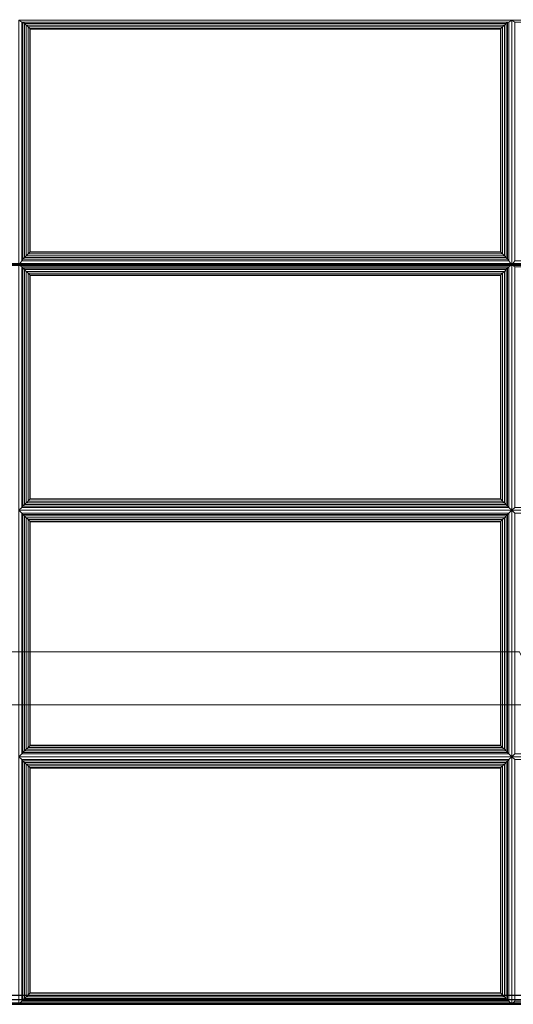
# Model space of a CAD drawing. Units: inches. Extents: x -43 to 43, y -14 to 14.
# Drawn here: x 27 to 34, y -14 to 0 of the extents above; entities that cross this region are included whole.
import ezdxf

# ---------------------------------------------------------------- set-up
doc = ezdxf.new("R2010")
doc.units = ezdxf.units.IN
doc.header["$MEASUREMENT"] = 0
doc.layers.add('SEAT-FABRIC', color=5, linetype='Continuous')
doc.layers.add('SEAT-FRAME', color=5, linetype='Continuous')

msp = doc.modelspace()

# ---------------------------------------------------------------- linework, layer by layer
at = {"layer": 'SEAT-FABRIC', "linetype": 'Continuous', "lineweight": 0}
for points in [[(-40.875, 11.874, 12.5), (40.876, 11.874, 12.5), (40.876, -13.876, 12.5), (-40.875, -13.876, 12.5)], [(40.876, 11.874, 14), (-40.875, 11.874, 14), (-40.875, -13.876, 14), (40.876, -13.876, 14)], [(13.13, 6.861, 16.094), (13.13, -3.481, 16.998), (40.88, -3.481, 16.998), (40.879, 6.843, 16.094)], [(40.879, -13.879, 13.999), (13.129, -13.879, 13.999), (13.129, 6.849, 13.999), (40.879, 6.849, 13.999)], [(27.046, -0.053, 16.731), (27.004, -0.024, 16.571), (27.004, -3.498, 16.874), (27.046, -3.442, 17.027)], [(33.962, -0.053, 16.731), (34.004, -0.024, 16.571), (27.004, -0.024, 16.571), (27.046, -0.053, 16.731)], [(27.063, -3.421, 17.063), (27.063, -0.054, 16.77), (27.046, -0.053, 16.731), (27.046, -3.442, 17.027)], [(27.046, -0.053, 16.731), (27.063, -0.054, 16.77), (33.944, -0.054, 16.77), (33.962, -0.053, 16.731)], [(27.085, -3.398, 17.085), (27.085, -0.073, 16.795), (27.063, -0.054, 16.77), (27.063, -3.421, 17.063)], [(27.063, -0.054, 16.77), (27.085, -0.073, 16.795), (33.923, -0.073, 16.795), (33.944, -0.054, 16.77)], [(27.109, -3.372, 17.1), (27.109, -0.096, 16.814), (27.085, -0.073, 16.795), (27.085, -3.398, 17.085)], [(27.085, -0.073, 16.795), (27.109, -0.096, 16.814), (33.898, -0.096, 16.814), (33.923, -0.073, 16.795)], [(27.135, -3.346, 17.107), (27.135, -0.121, 16.826), (27.109, -0.096, 16.814), (27.109, -3.372, 17.1)], [(27.109, -0.096, 16.814), (27.135, -0.121, 16.826), (33.872, -0.121, 16.826), (33.898, -0.096, 16.814)], [(27.16, -3.321, 17.109), (27.16, -0.145, 16.832), (27.135, -0.121, 16.826), (27.135, -3.346, 17.107)], [(27.135, -0.121, 16.826), (27.16, -0.145, 16.832), (33.848, -0.145, 16.832), (33.872, -0.121, 16.826)], [(33.872, -3.346, 17.107), (33.872, -0.121, 16.826), (33.848, -0.145, 16.832), (33.848, -3.321, 17.109)], [(33.898, -3.372, 17.1), (33.898, -0.096, 16.814), (33.872, -0.121, 16.826), (33.872, -3.346, 17.107)], [(33.923, -3.398, 17.085), (33.923, -0.073, 16.795), (33.898, -0.096, 16.814), (33.898, -3.372, 17.1)], [(33.944, -3.421, 17.063), (33.944, -0.054, 16.77), (33.923, -0.073, 16.795), (33.923, -3.398, 17.085)], [(33.962, -3.442, 17.027), (33.962, -0.053, 16.731), (33.944, -0.054, 16.77), (33.944, -3.421, 17.063)], [(33.962, -3.442, 17.027), (34.004, -3.498, 16.874), (34.004, -0.024, 16.571), (33.962, -0.053, 16.731)], [(34.046, -0.053, 16.731), (34.004, -0.024, 16.571), (34.004, -3.498, 16.874), (34.046, -3.442, 17.027)], [(40.962, -0.053, 16.731), (41.004, -0.024, 16.571), (34.004, -0.024, 16.571), (34.046, -0.053, 16.731)], [(27.167, -3.314, 17.109), (27.167, -0.152, 16.833), (27.16, -0.145, 16.832), (27.16, -3.321, 17.109)], [(27.16, -0.145, 16.832), (27.167, -0.152, 16.833), (33.841, -0.152, 16.833), (33.848, -0.145, 16.832)], [(33.841, -3.314, 17.109), (33.841, -0.152, 16.833), (27.167, -0.152, 16.833), (27.167, -3.314, 17.109)], [(33.848, -3.321, 17.109), (33.848, -0.145, 16.832), (33.841, -0.152, 16.833), (33.841, -3.314, 17.109)], [(33.898, -3.372, 17.1), (33.872, -3.346, 17.107), (27.135, -3.346, 17.107), (27.109, -3.372, 17.1)], [(33.872, -3.346, 17.107), (33.848, -3.321, 17.109), (27.16, -3.321, 17.109), (27.135, -3.346, 17.107)], [(33.848, -3.321, 17.109), (33.841, -3.314, 17.109), (27.167, -3.314, 17.109), (27.16, -3.321, 17.109)], [(13.13, -3.481, 16.998), (13.13, -3.493, 16.999), (40.88, -3.492, 16.999), (40.88, -3.481, 16.998)], [(13.13, -3.493, 16.999), (13.13, -13.879, 16.999), (40.88, -13.879, 16.999), (40.88, -3.492, 16.999)], [(27.046, -3.442, 17.027), (27.004, -3.498, 16.874), (34.004, -3.498, 16.874), (33.962, -3.442, 17.027)], [(33.962, -3.442, 17.027), (33.944, -3.421, 17.063), (27.063, -3.421, 17.063), (27.046, -3.442, 17.027)], [(33.944, -3.421, 17.063), (33.923, -3.398, 17.085), (27.085, -3.398, 17.085), (27.063, -3.421, 17.063)], [(33.923, -3.398, 17.085), (33.898, -3.372, 17.1), (27.109, -3.372, 17.1), (27.085, -3.398, 17.085)], [(34.046, -3.442, 17.027), (34.004, -3.498, 16.874), (41.004, -3.498, 16.874), (40.962, -3.442, 17.027)], [(13.129, -3.499, 16.998), (13.129, -3.511, 16.999), (40.879, -3.51, 16.999), (40.879, -3.499, 16.998)], [(13.129, -3.511, 16.999), (13.129, -13.88, 16.999), (40.879, -13.88, 16.999), (40.879, -3.51, 16.999)], [(33.962, -3.529, 17.031), (34.004, -3.498, 16.874), (27.004, -3.498, 16.874), (27.046, -3.529, 17.031)], [(27.046, -3.529, 17.031), (27.004, -3.498, 16.874), (27.004, -6.987, 16.874), (27.046, -6.945, 17.031)], [(27.046, -3.529, 17.031), (27.046, -6.945, 17.031), (27.063, -6.927, 17.069), (27.063, -3.547, 17.069)], [(27.046, -3.529, 17.031), (27.063, -3.547, 17.069), (33.944, -3.547, 17.069), (33.962, -3.529, 17.031)], [(27.063, -3.547, 17.069), (27.063, -6.927, 17.069), (27.085, -6.906, 17.093), (27.085, -3.568, 17.093)], [(27.063, -3.547, 17.069), (27.085, -3.568, 17.093), (33.923, -3.568, 17.093), (33.944, -3.547, 17.069)], [(27.085, -3.568, 17.093), (27.085, -6.906, 17.093), (27.109, -6.882, 17.11), (27.109, -3.593, 17.11)], [(27.085, -3.568, 17.093), (27.109, -3.593, 17.11), (33.898, -3.593, 17.11), (33.923, -3.568, 17.093)], [(27.109, -3.593, 17.11), (27.109, -6.882, 17.11), (27.135, -6.856, 17.12), (27.135, -3.619, 17.12)], [(27.109, -3.593, 17.11), (27.135, -3.619, 17.12), (33.872, -3.619, 17.12), (33.898, -3.593, 17.11)], [(27.135, -3.619, 17.12), (27.135, -6.856, 17.12), (27.16, -6.831, 17.124), (27.16, -3.643, 17.124)], [(27.135, -3.619, 17.12), (27.16, -3.643, 17.124), (33.848, -3.643, 17.124), (33.872, -3.619, 17.12)], [(33.848, -3.643, 17.124), (33.848, -6.831, 17.124), (33.872, -6.856, 17.12), (33.872, -3.619, 17.12)], [(33.872, -3.619, 17.12), (33.872, -6.856, 17.12), (33.898, -6.882, 17.11), (33.898, -3.593, 17.11)], [(33.898, -3.593, 17.11), (33.898, -6.882, 17.11), (33.923, -6.906, 17.093), (33.923, -3.568, 17.093)], [(33.923, -3.568, 17.093), (33.923, -6.906, 17.093), (33.944, -6.927, 17.069), (33.944, -3.547, 17.069)], [(33.944, -3.547, 17.069), (33.944, -6.927, 17.069), (33.962, -6.945, 17.031), (33.962, -3.529, 17.031)], [(33.962, -6.945, 17.031), (34.004, -6.987, 16.874), (34.004, -3.498, 16.874), (33.962, -3.529, 17.031)], [(40.962, -3.529, 17.031), (41.004, -3.498, 16.874), (34.004, -3.498, 16.874), (34.046, -3.529, 17.031)], [(34.046, -3.529, 17.031), (34.004, -3.498, 16.874), (34.004, -6.987, 16.874), (34.046, -6.945, 17.031)], [(27.16, -3.643, 17.124), (27.16, -6.831, 17.124), (27.167, -6.824, 17.124), (27.167, -3.65, 17.124)], [(27.16, -3.643, 17.124), (27.167, -3.65, 17.124), (33.841, -3.65, 17.124), (33.848, -3.643, 17.124)], [(27.167, -3.65, 17.124), (27.167, -6.824, 17.124), (33.841, -6.824, 17.124), (33.841, -3.65, 17.124)], [(33.841, -3.65, 17.124), (33.841, -6.824, 17.124), (33.848, -6.831, 17.124), (33.848, -3.643, 17.124)], [(33.872, -6.856, 17.12), (33.848, -6.831, 17.124), (27.16, -6.831, 17.124), (27.135, -6.856, 17.12)], [(33.848, -6.831, 17.124), (33.841, -6.824, 17.124), (27.167, -6.824, 17.124), (27.16, -6.831, 17.124)], [(27.046, -6.945, 17.031), (27.004, -6.987, 16.874), (34.004, -6.987, 16.874), (33.962, -6.945, 17.031)], [(27.046, -7.029, 17.031), (27.004, -6.987, 16.874), (27.004, -10.487, 16.874), (27.046, -10.445, 17.031)], [(33.962, -7.029, 17.031), (34.004, -6.987, 16.874), (27.004, -6.987, 16.874), (27.046, -7.029, 17.031)], [(33.962, -6.945, 17.031), (33.944, -6.927, 17.069), (27.063, -6.927, 17.069), (27.046, -6.945, 17.031)], [(33.944, -6.927, 17.069), (33.923, -6.906, 17.093), (27.085, -6.906, 17.093), (27.063, -6.927, 17.069)], [(33.923, -6.906, 17.093), (33.898, -6.882, 17.11), (27.109, -6.882, 17.11), (27.085, -6.906, 17.093)], [(33.898, -6.882, 17.11), (33.872, -6.856, 17.12), (27.135, -6.856, 17.12), (27.109, -6.882, 17.11)], [(33.962, -10.445, 17.031), (34.004, -10.487, 16.874), (34.004, -6.987, 16.874), (33.962, -7.029, 17.031)], [(34.046, -6.945, 17.031), (34.004, -6.987, 16.874), (41.004, -6.987, 16.874), (40.962, -6.945, 17.031)], [(34.046, -7.029, 17.031), (34.004, -6.987, 16.874), (34.004, -10.487, 16.874), (34.046, -10.445, 17.031)], [(40.962, -7.029, 17.031), (41.004, -6.987, 16.874), (34.004, -6.987, 16.874), (34.046, -7.029, 17.031)], [(27.063, -10.427, 17.069), (27.063, -7.047, 17.069), (27.046, -7.029, 17.031), (27.046, -10.445, 17.031)], [(27.046, -7.029, 17.031), (27.063, -7.047, 17.069), (33.944, -7.047, 17.069), (33.962, -7.029, 17.031)], [(27.085, -10.406, 17.093), (27.085, -7.068, 17.093), (27.063, -7.047, 17.069), (27.063, -10.427, 17.069)], [(27.063, -7.047, 17.069), (27.085, -7.068, 17.093), (33.923, -7.068, 17.093), (33.944, -7.047, 17.069)], [(27.109, -10.382, 17.11), (27.109, -7.093, 17.11), (27.085, -7.068, 17.093), (27.085, -10.406, 17.093)], [(27.085, -7.068, 17.093), (27.109, -7.093, 17.11), (33.898, -7.093, 17.11), (33.923, -7.068, 17.093)], [(27.135, -10.356, 17.12), (27.135, -7.119, 17.12), (27.109, -7.093, 17.11), (27.109, -10.382, 17.11)], [(27.109, -7.093, 17.11), (27.135, -7.119, 17.12), (33.872, -7.119, 17.12), (33.898, -7.093, 17.11)], [(27.16, -10.331, 17.124), (27.16, -7.143, 17.124), (27.135, -7.119, 17.12), (27.135, -10.356, 17.12)], [(27.135, -7.119, 17.12), (27.16, -7.143, 17.124), (33.848, -7.143, 17.124), (33.872, -7.119, 17.12)], [(33.872, -10.356, 17.12), (33.872, -7.119, 17.12), (33.848, -7.143, 17.124), (33.848, -10.331, 17.124)], [(33.898, -10.382, 17.11), (33.898, -7.093, 17.11), (33.872, -7.119, 17.12), (33.872, -10.356, 17.12)], [(33.923, -10.406, 17.093), (33.923, -7.068, 17.093), (33.898, -7.093, 17.11), (33.898, -10.382, 17.11)], [(33.944, -10.427, 17.069), (33.944, -7.047, 17.069), (33.923, -7.068, 17.093), (33.923, -10.406, 17.093)], [(33.962, -10.445, 17.031), (33.962, -7.029, 17.031), (33.944, -7.047, 17.069), (33.944, -10.427, 17.069)], [(27.167, -10.324, 17.124), (27.167, -7.15, 17.124), (27.16, -7.143, 17.124), (27.16, -10.331, 17.124)], [(27.16, -7.143, 17.124), (27.167, -7.15, 17.124), (33.841, -7.15, 17.124), (33.848, -7.143, 17.124)], [(33.841, -10.324, 17.124), (33.841, -7.15, 17.124), (27.167, -7.15, 17.124), (27.167, -10.324, 17.124)], [(33.848, -10.331, 17.124), (33.848, -7.143, 17.124), (33.841, -7.15, 17.124), (33.841, -10.324, 17.124)], [(33.872, -10.356, 17.12), (33.848, -10.331, 17.124), (27.16, -10.331, 17.124), (27.135, -10.356, 17.12)], [(33.848, -10.331, 17.124), (33.841, -10.324, 17.124), (27.167, -10.324, 17.124), (27.16, -10.331, 17.124)], [(27.046, -10.445, 17.031), (27.004, -10.487, 16.874), (34.004, -10.487, 16.874), (33.962, -10.445, 17.031)], [(33.962, -10.529, 17.031), (34.004, -10.487, 16.874), (27.004, -10.487, 16.874), (27.046, -10.529, 17.031)], [(27.046, -10.529, 17.031), (27.004, -10.487, 16.874), (27.004, -14.004, 16.874), (27.046, -13.962, 17.031)], [(33.962, -10.445, 17.031), (33.944, -10.427, 17.069), (27.063, -10.427, 17.069), (27.046, -10.445, 17.031)], [(33.944, -10.427, 17.069), (33.923, -10.406, 17.093), (27.085, -10.406, 17.093), (27.063, -10.427, 17.069)], [(33.923, -10.406, 17.093), (33.898, -10.382, 17.11), (27.109, -10.382, 17.11), (27.085, -10.406, 17.093)], [(33.898, -10.382, 17.11), (33.872, -10.356, 17.12), (27.135, -10.356, 17.12), (27.109, -10.382, 17.11)], [(33.962, -13.962, 17.031), (34.004, -14.004, 16.874), (34.004, -10.487, 16.874), (33.962, -10.529, 17.031)], [(34.046, -10.445, 17.031), (34.004, -10.487, 16.874), (41.004, -10.487, 16.874), (40.962, -10.445, 17.031)], [(40.962, -10.529, 17.031), (41.004, -10.487, 16.874), (34.004, -10.487, 16.874), (34.046, -10.529, 17.031)], [(34.046, -10.529, 17.031), (34.004, -10.487, 16.874), (34.004, -14.004, 16.874), (34.046, -13.962, 17.031)], [(27.046, -10.529, 17.031), (27.046, -13.962, 17.031), (27.063, -13.944, 17.069), (27.063, -10.547, 17.069)], [(27.046, -10.529, 17.031), (27.063, -10.547, 17.069), (33.944, -10.547, 17.069), (33.962, -10.529, 17.031)], [(27.063, -10.547, 17.069), (27.063, -13.944, 17.069), (27.085, -13.923, 17.093), (27.085, -10.568, 17.093)], [(27.063, -10.547, 17.069), (27.085, -10.568, 17.093), (33.923, -10.568, 17.093), (33.944, -10.547, 17.069)], [(27.085, -10.568, 17.093), (27.085, -13.923, 17.093), (27.109, -13.899, 17.11), (27.109, -10.593, 17.11)], [(27.085, -10.568, 17.093), (27.109, -10.593, 17.11), (33.898, -10.593, 17.11), (33.923, -10.568, 17.093)], [(27.109, -10.593, 17.11), (27.109, -13.899, 17.11), (27.135, -13.873, 17.12), (27.135, -10.619, 17.12)], [(27.109, -10.593, 17.11), (27.135, -10.619, 17.12), (33.872, -10.619, 17.12), (33.898, -10.593, 17.11)], [(27.135, -10.619, 17.12), (27.135, -13.873, 17.12), (27.16, -13.848, 17.124), (27.16, -10.643, 17.124)], [(27.135, -10.619, 17.12), (27.16, -10.643, 17.124), (33.848, -10.643, 17.124), (33.872, -10.619, 17.12)], [(33.848, -10.643, 17.124), (33.848, -13.848, 17.124), (33.872, -13.873, 17.12), (33.872, -10.619, 17.12)], [(33.872, -10.619, 17.12), (33.872, -13.873, 17.12), (33.898, -13.899, 17.11), (33.898, -10.593, 17.11)], [(33.898, -10.593, 17.11), (33.898, -13.899, 17.11), (33.923, -13.923, 17.093), (33.923, -10.568, 17.093)], [(33.923, -10.568, 17.093), (33.923, -13.923, 17.093), (33.944, -13.944, 17.069), (33.944, -10.547, 17.069)], [(33.944, -10.547, 17.069), (33.944, -13.944, 17.069), (33.962, -13.962, 17.031), (33.962, -10.529, 17.031)], [(27.16, -10.643, 17.124), (27.16, -13.848, 17.124), (27.167, -13.841, 17.124), (27.167, -10.65, 17.124)], [(27.16, -10.643, 17.124), (27.167, -10.65, 17.124), (33.841, -10.65, 17.124), (33.848, -10.643, 17.124)], [(27.167, -10.65, 17.124), (27.167, -13.841, 17.124), (33.841, -13.841, 17.124), (33.841, -10.65, 17.124)], [(33.841, -10.65, 17.124), (33.841, -13.841, 17.124), (33.848, -13.848, 17.124), (33.848, -10.643, 17.124)], [(33.848, -13.848, 17.124), (33.841, -13.841, 17.124), (27.167, -13.841, 17.124), (27.16, -13.848, 17.124)], [(-40.875, -13.984, 13.938), (40.876, -13.984, 13.938), (40.876, -14.001, 13.875), (-40.876, -14.001, 13.872)], [(-40.875, -13.938, 12.517), (40.876, -13.938, 12.517), (40.876, -13.876, 12.5), (-40.875, -13.876, 12.5)], [(-40.875, -13.876, 14), (40.876, -13.876, 14), (40.876, -13.938, 13.983), (-40.875, -13.938, 13.983)], [(-40.875, -13.984, 12.563), (40.876, -13.984, 12.562), (40.876, -13.938, 12.517), (-40.875, -13.938, 12.517)], [(-40.875, -13.938, 13.983), (40.876, -13.938, 13.983), (40.876, -13.984, 13.938), (-40.875, -13.984, 13.938)], [(-40.875, -14.001, 12.625), (40.876, -14.001, 12.625), (40.876, -13.984, 12.562), (-40.875, -13.984, 12.563)], [(40.879, -13.879, 13.999), (13.129, -13.879, 13.999), (13.129, -13.942, 14.016), (40.879, -13.942, 14.016)], [(40.879, -13.942, 16.982), (13.129, -13.942, 16.982), (13.129, -13.88, 16.999), (40.879, -13.88, 16.999)], [(40.879, -13.942, 14.016), (13.129, -13.942, 14.016), (13.129, -13.987, 14.061), (40.879, -13.987, 14.061)], [(40.879, -13.988, 16.936), (13.129, -13.988, 16.936), (13.129, -13.942, 16.982), (40.879, -13.942, 16.982)], [(27.046, -13.962, 17.031), (27.004, -14.004, 16.874), (34.004, -14.004, 16.874), (33.962, -13.962, 17.031)], [(33.962, -13.962, 17.031), (33.944, -13.944, 17.069), (27.063, -13.944, 17.069), (27.046, -13.962, 17.031)], [(33.944, -13.944, 17.069), (33.923, -13.923, 17.093), (27.085, -13.923, 17.093), (27.063, -13.944, 17.069)], [(33.923, -13.923, 17.093), (33.898, -13.899, 17.11), (27.109, -13.899, 17.11), (27.085, -13.923, 17.093)], [(33.898, -13.899, 17.11), (33.872, -13.873, 17.12), (27.135, -13.873, 17.12), (27.109, -13.899, 17.11)], [(33.872, -13.873, 17.12), (33.848, -13.848, 17.124), (27.16, -13.848, 17.124), (27.135, -13.873, 17.12)], [(34.046, -13.962, 17.031), (34.004, -14.004, 16.874), (41.004, -14.004, 16.874), (40.962, -13.962, 17.031)], [(-40.876, -14.001, 13.872), (-40.875, -14.001, 12.625), (40.876, -14.001, 12.625), (40.876, -14.001, 13.875)], [(40.879, -13.987, 14.061), (13.129, -13.987, 14.061), (13.129, -14.004, 14.124), (40.879, -14.005, 14.124)], [(40.879, -14.005, 16.874), (13.129, -14.005, 16.874), (13.129, -13.988, 16.936), (40.879, -13.988, 16.936)], [(13.129, -14.005, 16.874), (13.129, -14.004, 14.124), (40.879, -14.005, 14.124), (40.879, -14.005, 16.874)]]:
    msp.add_3dface(points, dxfattribs=at)
for points, invisible_edges in [([(13.004, -3.487, 16.999), (41.004, -3.487, 16.999), (41.004, 6.849, 16.094), (13.004, 6.849, 16.094)], 4), ([(13.004, -13.879, 16.999), (41.004, -13.879, 16.999), (41.004, -3.487, 16.999), (13.004, -3.487, 16.999)], 1), ([(13.004, -13.879, 16.999), (13.129, -14.004, 16.999), (40.879, -14.004, 16.999), (41.004, -13.879, 16.999)], 13)]:
    msp.add_3dface(points, dxfattribs=dict(at, invisible_edges=invisible_edges))
at = {"layer": 'SEAT-FRAME', "linetype": 'Continuous', "lineweight": 0}
for points in [[(34.115, -9, 11), (34.474, -9.75, 11), (-34.777, -9.75, 11), (-34.402, -9, 11)], [(-34.402, -9, 12.5), (-34.777, -9.75, 12.5), (34.474, -9.75, 12.5), (34.115, -9, 12.5)], [(34.115, -9, 11), (-34.402, -9, 11), (-34.402, -9, 12.5), (34.115, -9, 12.5)], [(-34.777, -9.75, 12.5), (-34.777, -9.75, 11), (34.474, -9.75, 11), (34.474, -9.75, 12.5)]]:
    msp.add_3dface(points, dxfattribs=at)

doc.saveas('drawing.dxf')
